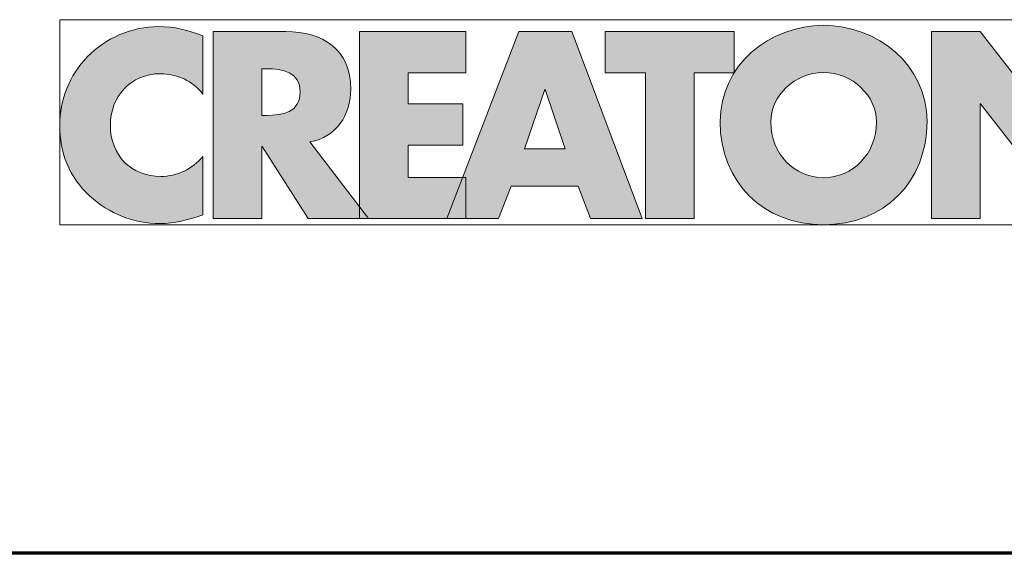
# Model space of a CAD drawing. Units: millimetres. Extents: x 3 to 1189, y 0 to 841.
# Drawn here: x 1033 to 1133, y 81 to 135 of the extents above; entities that cross this region are included whole.
import ezdxf

# ---------------------------------------------------------------- set-up
doc = ezdxf.new("R2010")
doc.units = ezdxf.units.MM
doc.header["$MEASUREMENT"] = 0
doc.layers.add('Warstwa 1', color=7, linetype='Continuous', lineweight=0)

# ---------------------------------------------------------------- blocks, each defined once
blk = doc.blocks.new('Block_18')
at = {"layer": 'Warstwa 1', "true_color": 0x1d1d1b, "transparency": 33554687}
h = blk.add_hatch(color=250, dxfattribs=at)
h.dxf.hatch_style = 2
edge = h.paths.add_edge_path()
edge.add_spline(control_points=[(1051.556, 127.228), (1050.549, 128.587), (1048.913, 129.316), (1047.227, 129.316), (1044.207, 129.316), (1042.169, 127.002), (1042.169, 124.057), (1042.169, 121.063), (1044.233, 118.899), (1047.303, 118.899), (1048.913, 118.899), (1050.523, 119.679), (1051.556, 120.912), (1051.556, 120.912), (1051.556, 114.998), (1051.556, 114.998), (1049.92, 114.495), (1048.737, 114.118), (1047.202, 114.118), (1044.56, 114.118), (1042.043, 115.125), (1040.081, 116.911), (1037.993, 118.798), (1037.036, 121.264), (1037.036, 124.082), (1037.036, 126.675), (1038.017, 129.165), (1039.829, 131.028), (1041.691, 132.94), (1044.383, 134.097), (1047.05, 134.097), (1048.636, 134.097), (1050.095, 133.745), (1051.556, 133.142), (1051.556, 133.142), (1051.556, 127.228), (1051.556, 127.228), (1051.556, 127.228), (1051.556, 127.228), (1051.556, 127.228)], knot_values=[0, 0, 0, 0, 1, 1, 1, 2, 2, 2, 3, 3, 3, 4, 4, 4, 5, 5, 5, 6, 6, 6, 7, 7, 7, 8, 8, 8, 9, 9, 9, 10, 10, 10, 11, 11, 11, 12, 12, 12, 13, 13, 13, 13], degree=3, periodic=0)
at = {"layer": 'Warstwa 1'}
blk.add_lwpolyline([(1037.055, 134.796), (1168.293, 134.796), (1168.293, 113.992), (1037.055, 113.992)], close=True, dxfattribs=at)
blk.add_open_spline([(1051.556, 127.228), (1050.549, 128.587), (1048.913, 129.316), (1047.227, 129.316), (1044.207, 129.316), (1042.169, 127.002), (1042.169, 124.057), (1042.169, 121.063), (1044.233, 118.899), (1047.303, 118.899), (1048.913, 118.899), (1050.523, 119.679), (1051.556, 120.912), (1051.556, 120.912), (1051.556, 114.998), (1051.556, 114.998), (1049.92, 114.495), (1048.737, 114.118), (1047.202, 114.118), (1044.56, 114.118), (1042.043, 115.125), (1040.081, 116.911), (1037.993, 118.798), (1037.036, 121.264), (1037.036, 124.082), (1037.036, 126.675), (1038.017, 129.165), (1039.829, 131.028), (1041.691, 132.94), (1044.383, 134.097), (1047.05, 134.097), (1048.636, 134.097), (1050.095, 133.745), (1051.556, 133.142), (1051.556, 133.142), (1051.556, 127.228), (1051.556, 127.228), (1051.556, 127.228), (1051.556, 127.228), (1051.556, 127.228)], degree=3, knots=[0, 0, 0, 0, 1, 1, 1, 2, 2, 2, 3, 3, 3, 4, 4, 4, 5, 5, 5, 6, 6, 6, 7, 7, 7, 8, 8, 8, 9, 9, 9, 10, 10, 10, 11, 11, 11, 12, 12, 12, 13, 13, 13, 13], dxfattribs=at)
blk = doc.blocks.new('Block_17')
at = {"layer": 'Warstwa 1', "true_color": 0x1d1d1b, "transparency": 33554687}
h = blk.add_hatch(color=250, dxfattribs=at)
h.dxf.hatch_style = 2
edge = h.paths.add_edge_path()
edge.add_spline(control_points=[(1124.989, 124.459), (1124.989, 118.32), (1120.586, 113.992), (1114.495, 113.992), (1108.406, 113.992), (1104.002, 118.32), (1104.002, 124.459), (1104.002, 130.197), (1109.035, 134.224), (1114.495, 134.224), (1119.955, 134.224), (1124.989, 130.197), (1124.989, 124.459), (1124.989, 124.459), (1124.989, 124.459), (1124.989, 124.459)], knot_values=[0, 0, 0, 0, 1, 1, 1, 2, 2, 2, 3, 3, 3, 4, 4, 4, 5, 5, 5, 5], degree=3, periodic=0)
edge = h.paths.add_edge_path()
edge.add_spline(control_points=[(1109.135, 124.435), (1109.135, 121.164), (1111.552, 118.774), (1114.495, 118.774), (1117.439, 118.774), (1119.856, 121.164), (1119.856, 124.435), (1119.856, 127.052), (1117.439, 129.442), (1114.495, 129.442), (1111.552, 129.442), (1109.135, 127.052), (1109.135, 124.435), (1109.135, 124.435), (1109.135, 124.435), (1109.135, 124.435)], knot_values=[0, 0, 0, 0, 1, 1, 1, 2, 2, 2, 3, 3, 3, 4, 4, 4, 5, 5, 5, 5], degree=3, periodic=0)
h = blk.add_hatch(color=250, dxfattribs=at)
h.dxf.hatch_style = 2
edge = h.paths.add_edge_path()
edge.add_spline(control_points=[(1068.361, 114.621), (1068.361, 114.621), (1062.222, 114.621), (1062.222, 114.621), (1062.222, 114.621), (1057.567, 121.919), (1057.567, 121.919), (1057.567, 121.919), (1057.516, 121.919), (1057.516, 121.919), (1057.516, 121.919), (1057.516, 114.621), (1057.516, 114.621), (1057.516, 114.621), (1052.584, 114.621), (1052.584, 114.621), (1052.584, 114.621), (1052.584, 133.594), (1052.584, 133.594), (1052.584, 133.594), (1059.957, 133.594), (1059.957, 133.594), (1063.706, 133.594), (1066.549, 131.808), (1066.549, 127.756), (1066.549, 125.14), (1065.09, 122.875), (1062.398, 122.397), (1062.398, 122.397), (1068.361, 114.621), (1068.361, 114.621), (1068.361, 114.621), (1068.361, 114.621), (1068.361, 114.621)], knot_values=[0, 0, 0, 0, 1, 1, 1, 2, 2, 2, 3, 3, 3, 4, 4, 4, 5, 5, 5, 6, 6, 6, 7, 7, 7, 8, 8, 8, 9, 9, 9, 10, 10, 10, 11, 11, 11, 11], degree=3, periodic=0)
edge = h.paths.add_edge_path()
edge.add_spline(control_points=[(1057.516, 125.089), (1057.516, 125.089), (1057.994, 125.089), (1057.994, 125.089), (1059.605, 125.089), (1061.416, 125.391), (1061.416, 127.454), (1061.416, 129.518), (1059.605, 129.819), (1057.994, 129.819), (1057.994, 129.819), (1057.516, 129.819), (1057.516, 129.819), (1057.516, 129.819), (1057.516, 125.089), (1057.516, 125.089), (1057.516, 125.089), (1057.516, 125.089), (1057.516, 125.089)], knot_values=[0, 0, 0, 0, 1, 1, 1, 2, 2, 2, 3, 3, 3, 4, 4, 4, 5, 5, 5, 6, 6, 6, 6], degree=3, periodic=0)
h = blk.add_hatch(color=250, dxfattribs=at)
h.dxf.hatch_style = 2
h.paths.add_polyline_path([(1072.361, 129.418), (1072.361, 126.246), (1077.921, 126.246), (1077.921, 122.07), (1072.361, 122.07), (1072.361, 118.798), (1078.223, 118.798), (1078.223, 114.621), (1067.428, 114.621), (1067.428, 133.594), (1078.223, 133.594), (1078.223, 129.418)])
h = blk.add_hatch(color=250, dxfattribs=at)
h.dxf.hatch_style = 2
edge = h.paths.add_edge_path()
edge.add_spline(control_points=[(1082.822, 117.917), (1082.822, 117.917), (1081.514, 114.621), (1081.514, 114.621), (1081.514, 114.621), (1076.281, 114.621), (1076.281, 114.621), (1076.281, 114.621), (1083.578, 133.594), (1083.578, 133.594), (1083.578, 133.594), (1088.962, 133.594), (1088.962, 133.594), (1088.962, 133.594), (1096.109, 114.621), (1096.109, 114.621), (1096.109, 114.621), (1090.849, 114.621), (1090.849, 114.621), (1090.849, 114.621), (1089.616, 117.917), (1089.616, 117.917), (1089.616, 117.917), (1082.822, 117.917), (1082.822, 117.917), (1082.822, 117.917), (1082.822, 117.917), (1082.822, 117.917)], knot_values=[0, 0, 0, 0, 1, 1, 1, 2, 2, 2, 3, 3, 3, 4, 4, 4, 5, 5, 5, 6, 6, 6, 7, 7, 7, 8, 8, 8, 9, 9, 9, 9], degree=3, periodic=0)
edge = h.paths.add_edge_path()
edge.add_spline(control_points=[(1086.27, 127.731), (1086.27, 127.731), (1086.22, 127.731), (1086.22, 127.731), (1086.22, 127.731), (1084.182, 121.693), (1084.182, 121.693), (1084.182, 121.693), (1088.283, 121.693), (1088.283, 121.693), (1088.283, 121.693), (1086.27, 127.731), (1086.27, 127.731), (1086.27, 127.731), (1086.27, 127.731), (1086.27, 127.731)], knot_values=[0, 0, 0, 0, 1, 1, 1, 2, 2, 2, 3, 3, 3, 4, 4, 4, 5, 5, 5, 5], degree=3, periodic=0)
h = blk.add_hatch(color=250, dxfattribs=at)
h.dxf.hatch_style = 2
h.paths.add_polyline_path([(1101.361, 114.621), (1096.43, 114.621), (1096.43, 129.418), (1092.353, 129.418), (1092.353, 133.594), (1105.437, 133.594), (1105.437, 129.418), (1101.361, 129.418)])
h = blk.add_hatch(color=250, dxfattribs=at)
h.dxf.hatch_style = 2
h.paths.add_polyline_path([(1125.439, 133.594), (1130.372, 133.594), (1139.405, 121.994), (1139.454, 121.994), (1139.454, 133.594), (1144.387, 133.594), (1144.387, 114.621), (1139.454, 114.621), (1130.422, 126.246), (1130.372, 126.246), (1130.372, 114.621), (1125.439, 114.621)])
at = {"layer": 'Warstwa 1'}
for points in [[(1037.055, 134.796), (1168.293, 134.796), (1168.293, 113.992), (1037.055, 113.992)], [(1072.361, 129.418), (1072.361, 126.246), (1077.921, 126.246), (1077.921, 122.07), (1072.361, 122.07), (1072.361, 118.798), (1078.223, 118.798), (1078.223, 114.621), (1067.428, 114.621), (1067.428, 133.594), (1078.223, 133.594), (1078.223, 129.418), (1072.361, 129.418)], [(1101.361, 114.621), (1096.43, 114.621), (1096.43, 129.418), (1092.353, 129.418), (1092.353, 133.594), (1105.437, 133.594), (1105.437, 129.418), (1101.361, 129.418), (1101.361, 114.621)], [(1125.439, 133.594), (1130.372, 133.594), (1139.405, 121.994), (1139.454, 121.994), (1139.454, 133.594), (1144.387, 133.594), (1144.387, 114.621), (1139.454, 114.621), (1130.422, 126.246), (1130.372, 126.246), (1130.372, 114.621), (1125.439, 114.621), (1125.439, 133.594)]]:
    blk.add_lwpolyline(points, close=True, dxfattribs=at)
for points, knots in [([(1124.989, 124.459), (1124.989, 118.32), (1120.586, 113.992), (1114.495, 113.992), (1108.406, 113.992), (1104.002, 118.32), (1104.002, 124.459), (1104.002, 130.197), (1109.035, 134.224), (1114.495, 134.224), (1119.955, 134.224), (1124.989, 130.197), (1124.989, 124.459), (1124.989, 124.459), (1124.989, 124.459), (1124.989, 124.459)], [0, 0, 0, 0, 1, 1, 1, 2, 2, 2, 3, 3, 3, 4, 4, 4, 5, 5, 5, 5]), ([(1068.361, 114.621), (1068.361, 114.621), (1062.222, 114.621), (1062.222, 114.621), (1062.222, 114.621), (1057.567, 121.919), (1057.567, 121.919), (1057.567, 121.919), (1057.516, 121.919), (1057.516, 121.919), (1057.516, 121.919), (1057.516, 114.621), (1057.516, 114.621), (1057.516, 114.621), (1052.584, 114.621), (1052.584, 114.621), (1052.584, 114.621), (1052.584, 133.594), (1052.584, 133.594), (1052.584, 133.594), (1059.957, 133.594), (1059.957, 133.594), (1063.706, 133.594), (1066.549, 131.808), (1066.549, 127.756), (1066.549, 125.14), (1065.09, 122.875), (1062.398, 122.397), (1062.398, 122.397), (1068.361, 114.621), (1068.361, 114.621), (1068.361, 114.621), (1068.361, 114.621), (1068.361, 114.621)], [0, 0, 0, 0, 1, 1, 1, 2, 2, 2, 3, 3, 3, 4, 4, 4, 5, 5, 5, 6, 6, 6, 7, 7, 7, 8, 8, 8, 9, 9, 9, 10, 10, 10, 11, 11, 11, 11]), ([(1082.822, 117.917), (1082.822, 117.917), (1081.514, 114.621), (1081.514, 114.621), (1081.514, 114.621), (1076.281, 114.621), (1076.281, 114.621), (1076.281, 114.621), (1083.578, 133.594), (1083.578, 133.594), (1083.578, 133.594), (1088.962, 133.594), (1088.962, 133.594), (1088.962, 133.594), (1096.109, 114.621), (1096.109, 114.621), (1096.109, 114.621), (1090.849, 114.621), (1090.849, 114.621), (1090.849, 114.621), (1089.616, 117.917), (1089.616, 117.917), (1089.616, 117.917), (1082.822, 117.917), (1082.822, 117.917), (1082.822, 117.917), (1082.822, 117.917), (1082.822, 117.917)], [0, 0, 0, 0, 1, 1, 1, 2, 2, 2, 3, 3, 3, 4, 4, 4, 5, 5, 5, 6, 6, 6, 7, 7, 7, 8, 8, 8, 9, 9, 9, 9]), ([(1057.516, 125.089), (1057.516, 125.089), (1057.994, 125.089), (1057.994, 125.089), (1059.605, 125.089), (1061.416, 125.391), (1061.416, 127.454), (1061.416, 129.518), (1059.605, 129.819), (1057.994, 129.819), (1057.994, 129.819), (1057.516, 129.819), (1057.516, 129.819), (1057.516, 129.819), (1057.516, 125.089), (1057.516, 125.089), (1057.516, 125.089), (1057.516, 125.089), (1057.516, 125.089)], [0, 0, 0, 0, 1, 1, 1, 2, 2, 2, 3, 3, 3, 4, 4, 4, 5, 5, 5, 6, 6, 6, 6]), ([(1109.135, 124.435), (1109.135, 121.164), (1111.552, 118.774), (1114.495, 118.774), (1117.439, 118.774), (1119.856, 121.164), (1119.856, 124.435), (1119.856, 127.052), (1117.439, 129.442), (1114.495, 129.442), (1111.552, 129.442), (1109.135, 127.052), (1109.135, 124.435), (1109.135, 124.435), (1109.135, 124.435), (1109.135, 124.435)], [0, 0, 0, 0, 1, 1, 1, 2, 2, 2, 3, 3, 3, 4, 4, 4, 5, 5, 5, 5]), ([(1086.27, 127.731), (1086.27, 127.731), (1086.22, 127.731), (1086.22, 127.731), (1086.22, 127.731), (1084.182, 121.693), (1084.182, 121.693), (1084.182, 121.693), (1088.283, 121.693), (1088.283, 121.693), (1088.283, 121.693), (1086.27, 127.731), (1086.27, 127.731), (1086.27, 127.731), (1086.27, 127.731), (1086.27, 127.731)], [0, 0, 0, 0, 1, 1, 1, 2, 2, 2, 3, 3, 3, 4, 4, 4, 5, 5, 5, 5])]:
    blk.add_open_spline(points, degree=3, knots=knots, dxfattribs=at)
blk.add_blockref('Block_18', (0, 0), dxfattribs=at)

msp = doc.modelspace()

# ---------------------------------------------------------------- linework, layer by layer
at = {"layer": 'Warstwa 1', "color": 18, "lineweight": 70, "true_color": 0x000000}
msp.add_line((1183.961, 80.678), (927.823, 80.678), dxfattribs=at)

# ---------------------------------------------------------------- block references
at = {"layer": 'Warstwa 1'}
msp.add_blockref('Block_17', (0, 0), dxfattribs=at)

doc.saveas('drawing.dxf')
